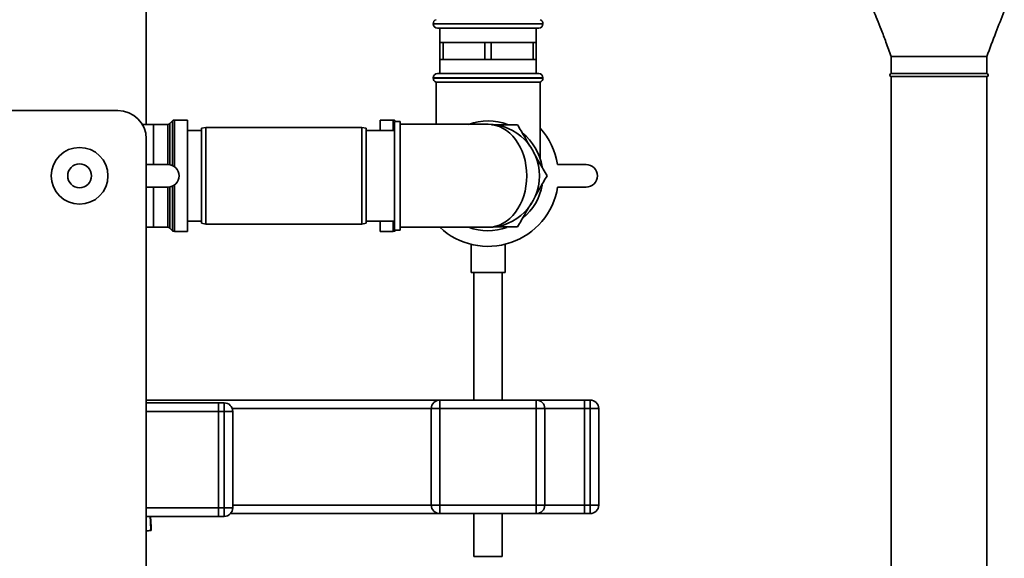
# Paper-space layout 'Blatt1' of a CAD drawing. Units: millimetres. Extents: x 0 to 5940, y 0 to 4200.
# Drawn here: x 2855 to 3202, y 2373 to 2562 of the extents above; entities that cross this region are included whole.
import ezdxf

# ---------------------------------------------------------------- set-up
doc = ezdxf.new("R2010")
doc.units = ezdxf.units.MM
doc.header["$LTSCALE"] = 10

psp = doc.layouts.new('Blatt1')

# ---------------------------------------------------------------- linework, layer by layer
at = {"color": 7, "linetype": 'Continuous', "lineweight": 35}
for p, q in [((2899.36, 2525.6), (2899.36, 2878.47)), ((3000.51, 2561.06), (3000.51, 2560.97)), ((3019.86, 2561.06), (3000.51, 2561.06)), ((3000.51, 2560.97), (3019.86, 2560.97)), ((3019.86, 2559.47), (3002.01, 2559.47)), ((3002.86, 2559.47), (3002.86, 2554.47)), ((3039.21, 2561.06), (3019.86, 2561.06)), ((3019.86, 2560.97), (3039.21, 2560.97)), ((3037.71, 2559.47), (3019.86, 2559.47)), ((3036.86, 2554.47), (3036.86, 2559.47)), ((3039.21, 2560.97), (3039.21, 2561.06)), ((3002.86, 2554.47), (3002.86, 2548.47)), ((3002.86, 2554.47), (3004.01, 2554.47)), ((3004.01, 2548.47), (3004.01, 2554.47)), ((3004.01, 2554.47), (3011.36, 2554.47)), ((3011.36, 2554.47), (3018.71, 2554.47)), ((3018.71, 2554.47), (3018.71, 2548.47)), ((3018.71, 2554.47), (3021.01, 2554.47)), ((3021.01, 2548.47), (3021.01, 2554.47)), ((3021.01, 2554.47), (3028.36, 2554.47)), ((3028.36, 2554.47), (3035.71, 2554.47)), ((3035.71, 2554.47), (3035.71, 2548.47)), ((3035.71, 2554.47), (3036.86, 2554.47)), ((3036.86, 2548.47), (3036.86, 2554.47)), ((3002.86, 2548.47), (3002.86, 2543.47)), ((3002.86, 2548.47), (3004.01, 2548.47)), ((3011.36, 2548.47), (3004.01, 2548.47)), ((3018.71, 2548.47), (3011.36, 2548.47)), ((3018.71, 2548.47), (3021.01, 2548.47)), ((3028.36, 2548.47), (3021.01, 2548.47)), ((3035.71, 2548.47), (3028.36, 2548.47)), ((3035.71, 2548.47), (3036.86, 2548.47)), ((3036.86, 2543.47), (3036.86, 2548.47)), ((3162.01, 2549.47), (3162.01, 2543.47)), ((3195.71, 2543.47), (3195.71, 2549.47)), ((3000.51, 2541.97), (3000.51, 2541.89)), ((3039.21, 2541.97), (3000.51, 2541.97)), ((3000.51, 2541.89), (3039.21, 2541.89)), ((3002.01, 2543.47), (3037.71, 2543.47)), ((3039.21, 2541.89), (3039.21, 2541.97)), ((3195.71, 2543.47), (3162.01, 2543.47)), ((3162.01, 2542.47), (3162.01, 2364.47)), ((3195.71, 2542.47), (3162.01, 2542.47)), ((3195.71, 2364.47), (3195.71, 2542.47)), ((3001.51, 2540.47), (3001.51, 2525.62)), ((3001.51, 2540.47), (3038.21, 2540.47)), ((3038.21, 2513.61), (3038.21, 2540.47)), ((2790.36, 2530.47), (2889.36, 2530.47)), ((2913.86, 2527.1), (2909.27, 2527.1)), ((2909.27, 2527.1), (2909.27, 2510.72)), ((2913.86, 2487.85), (2913.86, 2527.1)), ((2986.45, 2527.1), (2981.86, 2527.1)), ((2981.86, 2523.47), (2981.86, 2527.1)), ((2986.45, 2523.47), (2986.45, 2527.1)), ((2901.86, 2525.6), (2897.95, 2525.6)), ((2906.95, 2525.6), (2901.86, 2525.6)), ((2901.86, 2511.47), (2901.86, 2525.6)), ((2906.95, 2511.47), (2906.95, 2525.6)), ((2908.57, 2526.8), (2907.65, 2525.89)), ((2907.65, 2525.89), (2907.65, 2511.41)), ((2908.57, 2511.12), (2908.57, 2526.8)), ((2920.36, 2524.47), (2918.86, 2524.21)), ((2918.86, 2490.74), (2918.86, 2524.21)), ((2975.36, 2524.47), (2920.36, 2524.47)), ((2920.36, 2524.47), (2920.36, 2490.47)), ((2976.86, 2524.21), (2975.36, 2524.47)), ((2975.36, 2490.47), (2975.36, 2524.47)), ((2976.86, 2524.21), (2976.86, 2490.74)), ((2988.86, 2526.62), (2986.86, 2526.62)), ((2986.86, 2526.62), (2986.86, 2488.32)), ((2987.34, 2526.62), (2987.15, 2526.8)), ((2987.15, 2526.8), (2987.15, 2526.62)), ((2988.86, 2526.62), (2988.86, 2488.32)), ((3019.86, 2525.62), (2988.86, 2525.62)), ((2899.36, 2520.47), (2899.36, 2015.47)), ((2918.86, 2523.47), (2913.86, 2523.47)), ((2986.86, 2523.47), (2976.86, 2523.47)), ((2899.36, 2511.47), (2906.93, 2511.47)), ((3044.39, 2511.47), (3054.39, 2511.47)), ((2906.93, 2503.47), (2899.36, 2503.47)), ((2901.86, 2489.35), (2901.86, 2503.47)), ((2906.95, 2489.35), (2906.95, 2503.47)), ((2907.65, 2503.54), (2907.65, 2489.05)), ((2908.57, 2488.14), (2908.57, 2503.82)), ((2909.27, 2504.23), (2909.27, 2487.85)), ((3054.39, 2503.47), (3044.39, 2503.47)), ((2899.36, 2489.35), (2901.86, 2489.35)), ((2901.86, 2489.35), (2906.95, 2489.35)), ((2907.65, 2489.05), (2908.57, 2488.14)), ((2913.86, 2491.47), (2918.86, 2491.47)), ((2918.86, 2490.74), (2920.36, 2490.47)), ((2920.36, 2490.47), (2975.36, 2490.47)), ((2975.36, 2490.47), (2976.86, 2490.74)), ((2976.86, 2491.47), (2986.86, 2491.47)), ((2981.86, 2487.85), (2981.86, 2491.47)), ((2986.45, 2487.85), (2986.45, 2491.47)), ((2988.86, 2489.32), (3019.86, 2489.32)), ((2909.27, 2487.85), (2913.86, 2487.85)), ((2981.86, 2487.85), (2986.45, 2487.85)), ((2986.86, 2488.32), (2988.86, 2488.32)), ((2987.15, 2488.14), (2987.34, 2488.32)), ((2987.15, 2488.32), (2987.15, 2488.14)), ((3013.86, 2483.36), (3013.86, 2473.36)), ((3025.86, 2473.36), (3025.86, 2483.34)), ((3025.86, 2473.36), (3013.86, 2473.36)), ((3014.86, 2473.36), (3014.86, 2428.47)), ((3024.86, 2428.47), (3024.86, 2473.36)), ((3002.86, 2428.47), (2899.36, 2428.47)), ((2924.86, 2427.47), (2899.36, 2427.47)), ((2924.86, 2424.47), (2924.86, 2427.47)), ((2924.86, 2427.47), (2926.86, 2427.47)), ((2926.86, 2424.47), (2926.86, 2427.47)), ((3002.86, 2425.47), (3002.86, 2428.47)), ((3002.86, 2428.47), (3036.86, 2428.47)), ((3036.86, 2425.47), (3036.86, 2428.47)), ((3053.86, 2428.47), (3036.86, 2428.47)), ((3053.86, 2428.47), (3055.86, 2428.47)), ((3053.86, 2425.47), (3053.86, 2428.47)), ((3055.86, 2425.47), (3055.86, 2428.47)), ((2924.86, 2424.47), (2899.36, 2424.47)), ((2926.86, 2424.47), (2924.86, 2424.47)), ((2924.86, 2424.47), (2924.86, 2390.47)), ((2926.86, 2390.47), (2926.86, 2424.47)), ((2929.86, 2424.47), (2926.86, 2424.47)), ((2999.86, 2425.47), (2929.69, 2425.47)), ((2929.86, 2424.47), (2929.86, 2390.47)), ((2999.86, 2391.47), (2999.86, 2425.47)), ((2999.86, 2425.47), (3002.86, 2425.47)), ((3002.86, 2425.47), (3002.86, 2391.47)), ((3036.86, 2425.47), (3002.86, 2425.47)), ((3036.86, 2391.47), (3036.86, 2425.47)), ((3036.86, 2425.47), (3039.86, 2425.47)), ((3039.86, 2425.47), (3039.86, 2391.47)), ((3053.86, 2425.47), (3039.86, 2425.47)), ((3055.86, 2425.47), (3053.86, 2425.47)), ((3053.86, 2425.47), (3053.86, 2391.47)), ((3055.86, 2391.47), (3055.86, 2425.47)), ((3055.86, 2425.47), (3058.86, 2425.47)), ((3058.86, 2425.47), (3058.86, 2391.47)), ((2924.86, 2390.47), (2899.36, 2390.47)), ((2924.86, 2387.47), (2924.86, 2390.47)), ((2924.86, 2390.47), (2926.86, 2390.47)), ((2926.86, 2387.47), (2926.86, 2390.47)), ((2929.86, 2390.47), (2926.86, 2390.47)), ((3002.86, 2388.47), (2929.1, 2388.47)), ((2999.86, 2391.47), (2929.86, 2391.47)), ((2999.86, 2391.47), (3002.86, 2391.47)), ((3002.86, 2391.47), (3036.86, 2391.47)), ((3002.86, 2388.47), (3002.86, 2391.47)), ((3036.86, 2388.47), (3002.86, 2388.47)), ((3014.86, 2388.47), (3014.86, 2373.36)), ((3024.86, 2373.36), (3024.86, 2388.47)), ((3036.86, 2388.47), (3036.86, 2391.47)), ((3036.86, 2391.47), (3039.86, 2391.47)), ((3053.86, 2388.47), (3036.86, 2388.47)), ((3053.86, 2391.47), (3039.86, 2391.47)), ((3053.86, 2388.47), (3053.86, 2391.47)), ((3053.86, 2391.47), (3055.86, 2391.47)), ((3055.86, 2388.47), (3053.86, 2388.47)), ((3055.86, 2391.47), (3058.86, 2391.47)), ((3055.86, 2388.47), (3055.86, 2391.47)), ((2924.86, 2387.47), (2899.36, 2387.47)), ((2901.06, 2383.82), (2900.83, 2387.47)), ((2926.86, 2387.47), (2924.86, 2387.47)), ((2899.36, 2382.31), (2901.14, 2382.51)), ((2901.06, 2383.82), (2901.14, 2382.51)), ((3024.86, 2373.36), (3014.86, 2373.36))]:
    psp.add_line(p, q, dxfattribs=at)
at = {"color": 7, "linetype": 'Continuous', "lineweight": 35, "flags": 128}
for points in [[(2900.96, 2382.49), (2900.83, 2385.58), (2900.75, 2387.47)], [(2900.96, 2382.49), (2900.83, 2385.6), (2900.75, 2387.47)]]:
    psp.add_lwpolyline(points, dxfattribs=at)
at = {"color": 7, "linetype": 'Continuous', "lineweight": 35}
for radius in [10, 4.19]:
    psp.add_circle((2875.86, 2507.47), radius, dxfattribs=at)
for centre, radius, start, end in [((3002.01, 2561.06), 1.5, 109.4712, 180), ((3037.71, 2561.06), 1.5, 0, 70.5288), ((3002.01, 2560.97), 1.5, 180, 270), ((3037.71, 2560.97), 1.5, 270, 0), ((3002.01, 2541.97), 1.5, 90, 180), ((3002.01, 2541.89), 1.5, 180, 250.5288), ((3037.71, 2541.97), 1.5, 0, 90), ((3037.71, 2541.89), 1.5, 289.4712, 0), ((3162.01, 2542.97), 0.5, 90, 270), ((3195.71, 2542.97), 0.5, 270, 90), ((2889.36, 2520.47), 10, 0, 90), ((2909.27, 2526.1), 1, 90, 135), ((2986.45, 2526.1), 1, 45, 90), ((2906.95, 2526.6), 1, 270, 315), ((3019.86, 2507.47), 19.35, 69.1343, 110.8023), ((3019.86, 2507.47), 18.15, 270, 90), ((3019.86, 2507.47), 24.85, 9.263, 42.4021), ((3019.86, 2507.47), 19.35, 9.5793, 51.5249), ((2906.93, 2507.47), 4, 270, 90), ((3054.39, 2507.47), 4, 270, 90), ((3019.86, 2507.47), 24.85, 226.8341, 350.737), ((3019.86, 2507.47), 19.35, 309.5279, 350.2709), ((2906.95, 2488.35), 1, 45, 90), ((3019.86, 2507.47), 19.35, 249.2485, 290.1689), ((2909.27, 2488.85), 1, 225, 270), ((2986.45, 2488.85), 1, 270, 315), ((2926.86, 2424.47), 3, 0, 90), ((3002.86, 2425.47), 3, 90, 180), ((3036.86, 2425.47), 3, 0, 90), ((3055.86, 2425.47), 3, 0, 90), ((2926.86, 2390.47), 3, 270, 0), ((3002.86, 2391.47), 3, 180, 270), ((3036.86, 2391.47), 3, 270, 0), ((3055.86, 2391.47), 3, 270, 0)]:
    psp.add_arc(centre, radius, start, end, dxfattribs=at)
psp.add_ellipse((3019.86, 2507.47), major_axis=(0, 18.15), ratio=0.752066, start_param=3.141593, end_param=6.283185, dxfattribs=at)
for points, knots in [([(3155.86, 2565.47), (3156.25, 2564.51), (3157.13, 2562.35), (3158.56, 2558.73), (3160.25, 2554.36), (3161.39, 2551.18), (3162.01, 2549.47)], [0, 0, 0, 0, 0.180899, 0.408386, 0.681711, 1, 1, 1, 1]), ([(3195.71, 2549.47), (3196.75, 2552.31), (3198.71, 2557.68), (3200.85, 2562.98), (3201.86, 2565.47)], [0, 0, 0, 0, 0.528977, 1, 1, 1, 1]), ([(3162.02, 2549.47), (3162.08, 2549.47), (3162.2, 2549.47), (3163.2, 2549.47), (3164.76, 2549.47), (3166.87, 2549.47), (3169.44, 2549.47), (3172.37, 2549.47), (3175.55, 2549.47), (3178.86, 2549.47), (3182.17, 2549.47), (3185.35, 2549.47), (3188.28, 2549.47), (3190.85, 2549.47), (3192.96, 2549.47), (3194.52, 2549.47), (3195.52, 2549.47), (3195.65, 2549.47), (3195.71, 2549.47)], [0, 0, 0, 0, 0.061374, 0.123949, 0.186524, 0.2491, 0.311675, 0.37425, 0.436825, 0.4994, 0.561975, 0.62455, 0.687125, 0.7497, 0.812275, 0.87485, 0.937425, 1, 1, 1, 1]), ([(3021.06, 2525.47), (3021.72, 2525.47), (3023.9, 2525.47), (3026.97, 2525.47), (3029.36, 2525.47), (3030.25, 2525.47)], [0, 0, 0, 0, 0.213202, 0.70662, 1, 1, 1, 1]), ([(3030.25, 2525.47), (3031.09, 2524.01), (3032.54, 2521.51), (3034.01, 2518.97), (3034.62, 2517.91)], [0, 0, 0, 0, 0.581964, 1, 1, 1, 1]), ([(3035.84, 2515.8), (3036.56, 2514.54), (3038.17, 2511.75), (3039.77, 2508.99), (3040.64, 2507.47)], [0, 0, 0, 0, 0.447485, 1, 1, 1, 1]), ([(3040.64, 2507.47), (3039.8, 2506.01), (3038.44, 2503.64), (3037.05, 2501.24), (3036.52, 2500.32)], [0, 0, 0, 0, 0.615086, 1, 1, 1, 1]), ([(3035.08, 2497.83), (3034.35, 2496.57), (3032.73, 2493.76), (3031.13, 2490.99), (3030.25, 2489.47)], [0, 0, 0, 0, 0.449865, 1, 1, 1, 1]), ([(3030.25, 2489.47), (3029.36, 2489.47), (3027.02, 2489.47), (3024.17, 2489.47), (3022.21, 2489.47), (3021.73, 2489.47)], [0, 0, 0, 0, 0.316185, 0.830026, 1, 1, 1, 1]), ([(2900.89, 2382.49), (2900.87, 2382.49), (2900.75, 2382.48), (2900.16, 2382.43), (2899.51, 2382.37), (2899.36, 2382.35)], [0, 0, 0, 0, 0.180825, 0.809305, 1, 1, 1, 1])]:
    psp.add_open_spline(points, degree=3, knots=knots, dxfattribs=at)

doc.saveas('drawing.dxf')
